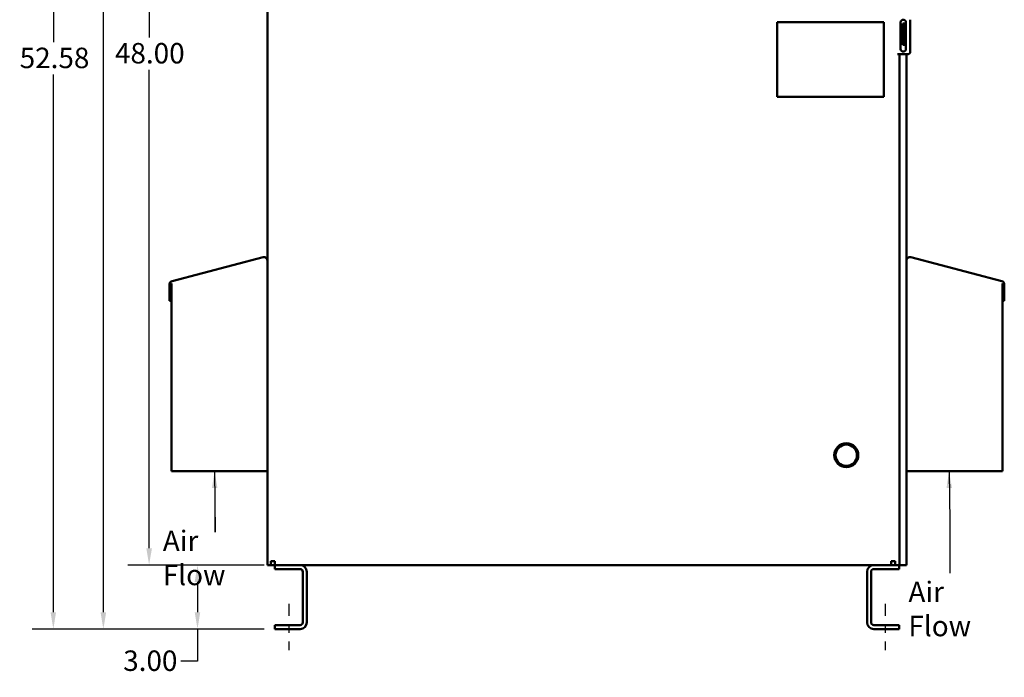
# Model space of a CAD drawing. Units: inches. Extents: x 1 to 43, y 0.5 to 33.5.
# Drawn here: x 8.2 to 19.7, y 13.6 to 21.3 of the extents above; entities that cross this region are included whole.
import ezdxf

# ---------------------------------------------------------------- set-up
doc = ezdxf.new("R2010")
doc.units = ezdxf.units.IN
doc.header["$LTSCALE"] = 2
doc.header["$MEASUREMENT"] = 0
doc.linetypes.add('CHAIN', pattern=[0.7087, 0.4724, -0.0591, 0.1181, -0.0591])
for name, color, linetype, lineweight in [('Centerline (ANSI)', 7, 'Continuous', 25), ('Dimension (ANSI)', 7, 'Continuous', 25), ('Symbol (ANSI)', 7, 'Continuous', 25), ('Visible (ANSI)', 7, 'Continuous', 50)]:
    doc.layers.add(name, color=color, linetype=linetype, lineweight=lineweight)
doc.styles.add('Note Text (ANSI)', font='tahoma.ttf')
doc.dimstyles.new('Default (ANSI)', dxfattribs={"dimscale": 2, "dimtxt": 0.12, "dimasz": 0.098425, "dimexe": 0.125, "dimexo": 0.0625, "dimgap": 0.031496, "dimtad": 0, "dimtih": 1, "dimtoh": 1, "dimrnd": 1e-08, "dimzin": 4, "dimdsep": 46, "dimtxsty": 'Note Text (ANSI)', "dimcen": 0.09, "dimdle": 0.393701, "dimclrd": 256, "dimclre": 256, "dimclrt": 256, "dimadec": 0, "dimazin": 1, "dimtfac": 1, "dimtofl": 0, "dimtmove": 0, "dimatfit": 3, "dimfxl": 1, "dimtolj": 1, "dimtzin": 4, "dimlwd": -1, "dimlwe": -1, "dimarcsym": 0})
doc.dimstyles.new('Default (ANSI)$7', dxfattribs={"dimscale": 2, "dimtxt": 0.12, "dimasz": 0.098425, "dimexe": 0.125, "dimexo": 0.0625, "dimgap": 0.031496, "dimtad": 0, "dimtih": 1, "dimtoh": 1, "dimrnd": 1e-08, "dimzin": 4, "dimdsep": 46, "dimtxsty": 'Note Text (ANSI)', "dimcen": 0.09, "dimdle": 0.393701, "dimclrd": 256, "dimclre": 256, "dimclrt": 256, "dimadec": 0, "dimazin": 1, "dimtfac": 1, "dimtofl": 0, "dimtmove": 0, "dimatfit": 3, "dimfxl": 1, "dimtolj": 1, "dimtzin": 4, "dimlwd": -1, "dimlwe": -1, "dimarcsym": 0})

# ---------------------------------------------------------------- blocks, each defined once
blk = doc.blocks.new('*D11')
at = {"layer": 'Defpoints', "color": 0}
for p in [(8.55, 27.281), (11.38, 27.281), (11.15, 14.136)]:
    blk.add_point(p, dxfattribs=at)
at = {"layer": 'Dimension (ANSI)'}
for p, q in [((11.255, 27.281), (8.3, 27.281)), ((8.55, 27.084), (8.55, 21.019)), ((8.55, 14.333), (8.55, 20.642)), ((11.025, 14.136), (8.3, 14.136))]:
    blk.add_line(p, q, dxfattribs=at)
for points in [[(8.517, 27.084), (8.582, 27.084), (8.55, 27.281)], [(8.517, 14.333), (8.582, 14.333), (8.55, 14.136)]]:
    blk.add_solid(points, dxfattribs=at)
at = {"layer": 'Dimension (ANSI)', "insert": (8.155, 20.956), "char_height": 0.24, "attachment_point": 1, "style": 'Note Text (ANSI)'}
blk.add_mtext('\\A1;52.58', dxfattribs=at)
blk = doc.blocks.new('*D12')
at = {"layer": 'Defpoints', "color": 0}
for p in [(9.137, 26.886), (11.035, 26.886), (11.15, 14.136)]:
    blk.add_point(p, dxfattribs=at)
at = {"layer": 'Dimension (ANSI)'}
for p, q in [((10.91, 26.886), (8.887, 26.886)), ((9.137, 26.689), (9.137, 22.344)), ((9.137, 14.333), (9.137, 21.968)), ((11.025, 14.136), (8.887, 14.136))]:
    blk.add_line(p, q, dxfattribs=at)
for points in [[(9.104, 26.689), (9.17, 26.689), (9.137, 26.886)], [(9.104, 14.333), (9.17, 14.333), (9.137, 14.136)]]:
    blk.add_solid(points, dxfattribs=at)
at = {"layer": 'Dimension (ANSI)', "insert": (8.743, 22.281), "char_height": 0.24, "attachment_point": 1, "style": 'Note Text (ANSI)'}
blk.add_mtext('\\A1;51.00', dxfattribs=at)
blk = doc.blocks.new('*D13')
at = {"layer": 'Defpoints', "color": 0}
for p in [(11.035, 26.886), (9.674, 14.886), (11.149, 14.886)]:
    blk.add_point(p, dxfattribs=at)
at = {"layer": 'Dimension (ANSI)'}
for p, q in [((10.91, 26.886), (9.424, 26.886)), ((9.674, 26.689), (9.674, 21.074)), ((9.674, 15.083), (9.674, 20.697)), ((11.024, 14.886), (9.424, 14.886))]:
    blk.add_line(p, q, dxfattribs=at)
for points in [[(9.641, 26.689), (9.707, 26.689), (9.674, 26.886)], [(9.641, 15.083), (9.707, 15.083), (9.674, 14.886)]]:
    blk.add_solid(points, dxfattribs=at)
at = {"layer": 'Dimension (ANSI)', "insert": (9.273, 21.011), "char_height": 0.24, "attachment_point": 1, "style": 'Note Text (ANSI)'}
blk.add_mtext('\\A1;48.00', dxfattribs=at)
blk = doc.blocks.new('*D14')
at = {"layer": 'Defpoints', "color": 0}
for p in [(10.242, 14.886), (11.149, 14.886), (11.15, 14.136)]:
    blk.add_point(p, dxfattribs=at)
at = {"layer": 'Dimension (ANSI)'}
for p, q in [((11.024, 14.886), (9.992, 14.886)), ((10.242, 14.689), (10.242, 14.333)), ((11.025, 14.136), (9.992, 14.136)), ((10.242, 14.136), (10.242, 13.759)), ((10.242, 13.759), (10.045, 13.759))]:
    blk.add_line(p, q, dxfattribs=at)
for points in [[(10.209, 14.689), (10.274, 14.689), (10.242, 14.886)], [(10.209, 14.333), (10.274, 14.333), (10.242, 14.136)]]:
    blk.add_solid(points, dxfattribs=at)
at = {"layer": 'Dimension (ANSI)', "insert": (9.37, 13.884), "char_height": 0.24, "attachment_point": 1, "style": 'Note Text (ANSI)'}
blk.add_mtext('\\A1;3.00', dxfattribs=at)

msp = doc.modelspace()

# ---------------------------------------------------------------- linework, layer by layer
at = {"layer": 'Centerline (ANSI)', "linetype": 'CHAIN', "ltscale": 0.151801}
for p, q in [((11.3122, 14.4328), (11.3122, 13.8859)), ((18.3122, 14.4328), (18.3122, 13.8859))]:
    msp.add_line(p, q, dxfattribs=at)
at = {"layer": 'Visible (ANSI)'}
for p, q in [((11.0622, 26.6359), (11.0622, 14.8859)), ((18.6055, 21.2844), (18.6055, 20.9094)), ((17.0458, 21.2545), (18.2958, 21.2545)), ((17.0458, 20.3795), (17.0458, 21.2545)), ((18.2958, 21.2545), (18.2958, 20.3795)), ((18.4926, 20.9406), (18.4926, 21.2531)), ((18.543, 21.2406), (18.518, 21.2406)), ((18.518, 21.2406), (18.518, 21.2094)), ((18.518, 21.0219), (18.518, 21.2094)), ((18.543, 21.2406), (18.543, 21.2094)), ((18.543, 21.0219), (18.543, 21.2094)), ((18.5551, 21.2531), (18.5551, 20.9406)), ((18.518, 21.0219), (18.518, 20.9906)), ((18.543, 20.9906), (18.518, 20.9906)), ((18.543, 21.0219), (18.543, 20.9906)), ((18.5742, 20.8781), (18.4576, 20.8781)), ((18.4805, 20.8781), (18.4805, 14.8859)), ((18.5622, 20.8781), (18.5622, 14.8859)), ((18.2958, 20.3795), (17.0458, 20.3795)), ((11.0134, 18.4972), (9.9439, 18.2186)), ((18.611, 18.4972), (19.6805, 18.2186)), ((9.9147, 18.1809), (9.9147, 17.985)), ((9.9329, 18.1809), (9.9334, 18.1818)), ((9.9342, 18.1809), (9.9329, 18.1809)), ((9.9334, 18.1818), (9.934, 18.1831)), ((9.934, 18.1831), (9.9346, 18.1844)), ((9.9342, 17.985), (9.9342, 18.1809)), ((9.9346, 18.1844), (9.9352, 18.1856)), ((9.9352, 18.1856), (9.9359, 18.1868)), ((9.9359, 18.1868), (9.9365, 18.188)), ((9.9365, 18.188), (9.9372, 18.1892)), ((9.9372, 18.1892), (9.9372, 18.1892)), ((9.9372, 18.1892), (9.9372, 15.9859)), ((19.6872, 18.1892), (19.6872, 18.1892)), ((19.6879, 18.188), (19.6872, 18.1892)), ((19.6872, 18.1892), (19.6872, 15.9859)), ((19.6885, 18.1868), (19.6879, 18.188)), ((19.6892, 18.1856), (19.6885, 18.1868)), ((19.6898, 18.1844), (19.6892, 18.1856)), ((19.6904, 18.1831), (19.6898, 18.1844)), ((19.6902, 18.1809), (19.6915, 18.1809)), ((19.6902, 17.985), (19.6902, 18.1809)), ((19.6911, 18.1818), (19.6904, 18.1831)), ((19.6915, 18.1809), (19.6911, 18.1818)), ((19.7097, 18.1809), (19.7097, 17.985)), ((9.9147, 17.985), (9.9342, 17.985)), ((19.7097, 17.985), (19.6902, 17.985)), ((9.9372, 15.9859), (11.0622, 15.9859)), ((19.6872, 15.9859), (18.5622, 15.9859)), ((11.1012, 14.9334), (11.1487, 14.9334)), ((11.1012, 14.8859), (11.1012, 14.9334)), ((11.1487, 14.9334), (11.1487, 14.9249)), ((11.1487, 14.8859), (11.1487, 14.9249)), ((18.3819, 14.9249), (18.3819, 14.9334)), ((18.3819, 14.9334), (18.4294, 14.9334)), ((18.3819, 14.9249), (18.3819, 14.8859)), ((18.4294, 14.9334), (18.4294, 14.8859)), ((11.1012, 14.8859), (11.0622, 14.8859)), ((11.1012, 14.8859), (11.1487, 14.8859)), ((11.1487, 14.8859), (18.3819, 14.8859)), ((11.1497, 14.839), (11.1497, 14.8859)), ((11.4466, 14.839), (11.1497, 14.839)), ((11.4778, 14.214), (11.4778, 14.8078)), ((11.5247, 14.8078), (11.5247, 14.214)), ((18.0997, 14.214), (18.0997, 14.8078)), ((18.1466, 14.8078), (18.1466, 14.214)), ((18.4747, 14.839), (18.1778, 14.839)), ((18.3819, 14.8859), (18.4294, 14.8859)), ((18.4805, 14.8859), (18.4294, 14.8859)), ((18.4747, 14.8859), (18.4747, 14.839)), ((18.4805, 14.8859), (18.5232, 14.8859)), ((18.5622, 14.8859), (18.5232, 14.8859)), ((11.1497, 14.1359), (11.1497, 14.1828)), ((11.1497, 14.1828), (11.4466, 14.1828)), ((11.4466, 14.1359), (11.1497, 14.1359)), ((18.1778, 14.1828), (18.4747, 14.1828)), ((18.4747, 14.1359), (18.1778, 14.1359)), ((18.4747, 14.1828), (18.4747, 14.1359))]:
    msp.add_line(p, q, dxfattribs=at)
for radius in [0.1406, 0.125]:
    msp.add_circle((17.8555, 16.1749), radius, dxfattribs=at)
for centre, radius, start, end in [((18.5238, 21.2531), 0.0313, 0, 180), ((18.5238, 20.9406), 0.0312, 180, 0), ((18.5742, 20.9094), 0.0313, 270, 0), ((11.0232, 18.4595), 0.039, 0, 104.6), ((18.6012, 18.4595), 0.039, 75.4, 180), ((9.9537, 18.1809), 0.039, 104.6, 180), ((19.6707, 18.1809), 0.039, 0, 75.4), ((11.4466, 14.8078), 0.0781, 0, 90), ((11.4466, 14.8078), 0.0312, 0, 90), ((18.1778, 14.8078), 0.0781, 90, 180), ((18.1778, 14.8078), 0.0312, 90, 180), ((11.4466, 14.214), 0.0781, 270, 0), ((11.4466, 14.214), 0.0312, 270, 0), ((18.1778, 14.214), 0.0781, 180, 270), ((18.1778, 14.214), 0.0312, 180, 270)]:
    msp.add_arc(centre, radius, start, end, dxfattribs=at)

# ---------------------------------------------------------------- texts
at = {"layer": 'Symbol (ANSI)', "char_height": 0.24, "style": 'Note Text (ANSI)'}
for insert, attachment_point in [((10.398, 15.5036), 7), ((19.0174, 14.7902), 1)]:
    msp.add_mtext('{ }', dxfattribs=dict(at, insert=insert, attachment_point=attachment_point))
at = {"layer": 'Symbol (ANSI)', "char_height": 0.24, "width": 1.167131, "attachment_point": 1, "style": 'Note Text (ANSI)'}
for insert in [(9.8349, 15.2903), (18.5847, 14.6913)]:
    msp.add_mtext('{\\fTahoma|b0|i0;Air Flow}', dxfattribs=dict(at, insert=insert))

# ---------------------------------------------------------------- dimensions: what is measured, and where the dimension line sits
at = {"layer": 'Dimension (ANSI)'}
for base, p1, p2, override, picture, middle in [((8.5496, 27.2807), (11.1497, 14.1359), (11.3796, 27.2807), {"dimgap": 0.031496, "dimdec": 2, "dimlfac": 4, "dimtol": 0, "dimlim": 0, "dimtp": 0, "dimtm": 0, "dimtdec": 2, "dimatfit": 1}, '*D11', (8.5496, 20.8304)), ((9.1369, 26.8859), (11.1497, 14.1359), (11.0352, 26.8859), {"dimgap": 0.031496, "dimdec": 2, "dimlfac": 4, "dimtol": 0, "dimlim": 0, "dimtp": 0, "dimtm": 0, "dimtdec": 2, "dimatfit": 1}, '*D12', (9.1369, 22.1559)), ((9.6738, 14.8859), (11.0352, 26.8859), (11.1487, 14.8859), {"dimgap": 0.031496, "dimdec": 2, "dimlfac": 4, "dimtol": 0, "dimlim": 0, "dimtp": 0, "dimtm": 0, "dimtdec": 2, "dimatfit": 1}, '*D13', (9.6738, 20.8859)), ((10.2415, 14.8859), (11.1497, 14.1359), (11.1487, 14.8859), {"dimgap": 0.031496, "dimdec": 2, "dimlfac": 4, "dimtol": 0, "dimlim": 0, "dimtp": 0, "dimtm": 0, "dimtdec": 2, "dimatfit": 2}, '*D14', (9.6759, 13.7593))]:
    dim = msp.add_linear_dim(base=base, p1=p1, p2=p2, angle=90, dimstyle='Default (ANSI)', override=override, dxfattribs=at)
    dim.commit()
    dim.dimension.update_dxf_attribs({"geometry": picture, "text_midpoint": middle, "dimtype": 160})

# ---------------------------------------------------------------- leaders
at = {"layer": 'Symbol (ANSI)'}
for points in [[(10.4417, 15.9859), (10.4495, 15.2714), (10.4495, 15.5036)], [(19.061, 15.9859), (19.0689, 15.3898), (19.0689, 14.7902)]]:
    msp.add_leader(points, dimstyle='Default (ANSI)$7', override={"dimtad": 0}, dxfattribs=at)

doc.saveas('drawing.dxf')
